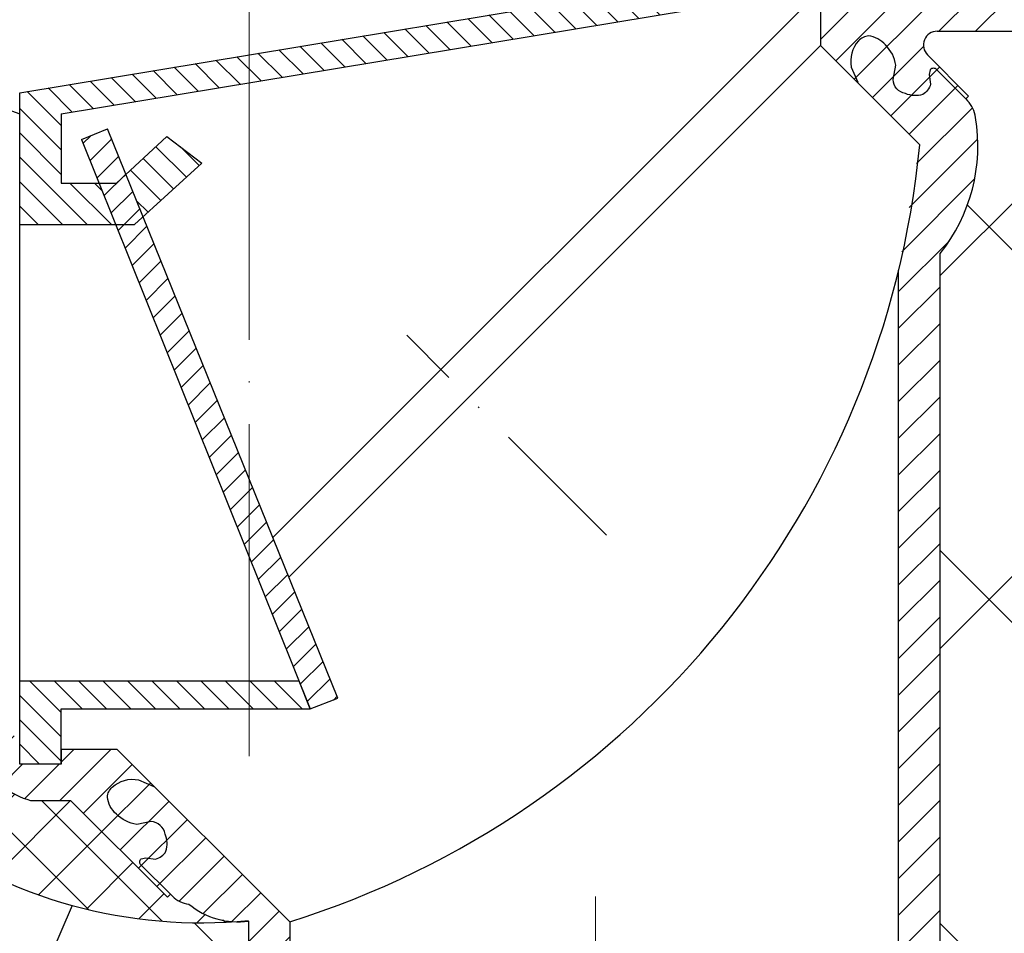
# Model space of a CAD drawing. Units: millimetres. Extents: x 2673 to 4786, y 0 to 1485.
# Drawn here: x 3271 to 3342, y 784 to 850 of the extents above; entities that cross this region are included whole.
import ezdxf

# ---------------------------------------------------------------- set-up
doc = ezdxf.new("R2010")
doc.units = ezdxf.units.MM
doc.linetypes.add('ACAD_ISO04W100', pattern=[30, 24, -3, 0, -3])
doc.linetypes.add('DASHDOT', pattern=[16, 10, -3, 0, -3])
doc.layers.add('1', color=7, linetype='Continuous')
for name, color, linetype, lineweight in [('маскировка', 93, 'Continuous', 25), ('Оси', 10, 'ACAD_ISO04W100', 13), ('Основной', 7, 'Continuous', 30), ('текст', 1, 'Continuous', 25), ('штриховка', 251, 'Continuous', 0)]:
    doc.layers.add(name, color=color, linetype=linetype, lineweight=lineweight)

# ---------------------------------------------------------------- blocks, each defined once
blk = doc.blocks.new('80НК')
blk.add_wipeout([(3.4531653723305014, -135.99290043684402), (47.45316537233302, -135.99290043684357), (50.45316537232395, -135.99290043684297), (50.453165372327604, -39.22209045231182), (52.78333267339673, -34.579354569967165), (53.01131330811286, -29.38968204133988), (52.30006450456538, -28.058464868021645), (52.512551877981835, -27.845977494602096), (49.537146032581134, -24.870571649207648), (49.24425281376951, -24.163464868021265), (49.32037328126298, -23.780781435656763), (50.24425281377068, -23.163464868020867), (57.24999999999969, -23.16053119244225), (57.603553390592886, -23.01408458303564), (57.749130328090494, -22.660531192442477), (57.743936612207925, -3.226494085116144), (68.46289640913821, -3.226494085116144), (69.34449612011842, -20.048418674171955), (69.65477107917827, -20.721457088941122), (70.34312565487316, -20.9960827179292), (75.70024638750374, -20.9960827179292), (76.38860096319864, -20.721457088941122), (76.69887592225535, -20.048418674171955), (77.5775067974614, -3.2293398158521995), (78.7065855178953, -3.2324052134615613), (79.3910258215174, -3.537137670020627), (79.6716860211819, -4.231796040480674), (79.66274316423967, -6.494109018644849), (80.3635717335173, -7.805554007638477), (81.73696352886451, -8.375504548608603), (93.43877817976798, -8.375504548608603), (95.59641633937618, -7.459904228964604), (96.63230562818514, -5.368839368448562), (96.4387781797683, -2.4737300888103846), (110.000000000005, -1.998066541429921), (109.99999999999875, 0), (-109.99999999999854, 0), (-110.0699966128436, -1.9956113911774764), (-96.43877817976808, -2.4737300888103846), (-96.43877817976808, -5.375504548608262), (-95.59641633937596, -7.459904228964604), (-93.43877818063716, -8.375504548608603), (-81.73696352886742, -8.375504548608603), (-80.36357173352022, -7.805554007641604), (-79.66274316423944, -6.494109018644849), (-79.67168602118169, -4.231796040480674), (-79.39102582151718, -3.537137670020627), (-78.7065855178888, -3.2324052134615613), (-77.57750679746118, -3.2293398158521995), (-76.69887592225516, -20.048418674171955), (-76.3886009631953, -20.721457088941122), (-75.70024638750353, -20.9960827179292), (-70.34312565487296, -20.9960827179292), (-69.65477107917806, -20.721457088941122), (-69.3444961201151, -20.04841867417275), (-68.462896409138, -3.226494085116144), (-57.74394751809815, -3.237306099481202), (-57.749130328090274, -22.660531192442477), (-57.60355339059267, -23.01408458303564), (-57.249999999999474, -23.16053119244225), (-45.57400699999858, -23.16053119244225), (-44.94644660940546, -23.30697780184886), (-44.79999999999964, -23.66053119244208), (-44.79999999999964, -50.81189049828208), (-34.096820907202634, -65.89367433515099), (-18.62052235894304, -76.01802269149684), (-17.261435938665233, -77.75293197096087), (-15.300000000001585, -78.75781761832758), (-12.401120112889927, -78.75781761832914), (-5.400204179345729, -85.75873355193119), (-5.18847443540688, -85.54549391355721), (-4.502119653733816, -86.072354632181), (-3.8564996325836804, -86.25749498204036), (-1.8311281155070873, -87.32511666076002), (0.4531653723293513, -87.47987160420726), (0.4531653723293513, -135.9929004368435), (0.45316537232865783, -135.99290043684346), (0.45316537232865783, -135.99290043684343), (0.4531653723305055, -135.99290043684357)]).dxf.layer = 'маскировка'
at = {"layer": 'штриховка'}
h = blk.add_hatch(dxfattribs=at)
h.set_pattern_fill('ANSI31', color=256, scale=15)
h.set_pattern_definition([(45, (-816.7412051999404, 315.0310093572148), (-1.325825214724776, 1.325825214724777), [])])
edge = h.paths.add_edge_path()
edge.add_line((52.5125518779837, -27.84597749460681), (49.53714603258186, -24.8705716492077))
edge.add_arc((50.21273931020687, -24.16973329361781), 0.9734478298491676, 156.4492581911229, 226.0507418090226, ccw=False)
edge.add_arc((50.25981314027877, -24.18675254235086), 1.02340597428004, 90.87118446293317, 156.6288155301928, ccw=False)
edge.add_line((50.24425281388676, -23.16346486802149), (57.24999999994316, -23.1605311924427))
edge.add_arc((57.25000000000136, -22.66053119243952), 0.5000000000031832, 269.9999999933299, 363.3798180335724)
edge.add_line((57.74913032809263, -22.63105381836613), (57.74393661221029, -3.226494085116428))
edge.add_line((57.74393661221029, -3.226494085116428), (68.41952436676866, -3.226494085116428))
edge.add_line((68.41952436676866, -3.226494085116428), (69.34449612011804, -20.04841867417235))
edge.add_arc((70.34312565487335, -19.99608271792931), 1.00000000000074, 183.0000000000034, 270)
edge.add_line((70.34312565487335, -20.99608271792977), (75.70024638750465, -20.99608271792977))
edge.add_arc((75.70024638749373, -19.99608271791885), 1.000000000010914, 270.0000000006253, 357.0000000125254)
edge.add_line((76.69887592227087, -20.04841867394407), (77.57750679746232, -3.229339815852654))
edge.add_line((77.57750679746232, -3.229339815852654), (78.59884155829923, -3.232230446621088))
edge.add_arc((78.66836932935394, -4.233136070962246), 1.003317586702037, 0.0765242380156792, 93.97366016349241, ccw=False)
edge.add_line((79.67168602118318, -4.231796040481186), (79.66274316424233, -6.494109018644849))
edge.add_arc((81.84744353861015, -6.169599702661799), 2.208669740346593, 188.4487811003785, 267.1328076450803)
edge.add_line((81.73696352886827, -8.375504548609115), (93.43877817976818, -8.37550454860866))
edge.add_arc((93.43882828101187, -5.375554649848254), 2.999949899178768, 269.9990431207493, 360.0009568791726)
edge.add_line((96.43877817977182, -5.37550454860866), (96.43877818195824, -2.473730088733646))
edge.add_line((96.43877818195824, -2.473730088733646), (109.9999999990409, -1.998066541464141))
edge.add_line((109.9999999990409, -1.998066541464141), (110.000000000005, 0))
edge.add_line((110.000000000005, 0), (90.4666798108351, 0.003917282069323846))
edge.add_line((90.4666798108351, 0.003917282069323846), (90.45725213350443, -4.956765546839506))
edge.add_line((90.45725213350443, -4.956765546839506), (84.03166493890376, -4.996082717930676))
edge.add_line((84.03166493890376, -4.996082717930676), (84.07765510070158, 0.003917282070233341))
edge.add_line((84.07765510070158, 0.003917282070233341), (75.86473478108883, 0.003917282069323846))
edge.add_line((75.86473478108883, 0.003917282069323846), (74.92609575225788, -17.99608271792977))
edge.add_line((74.92609575225788, -17.99608271792977), (71.3055528656273, -17.99608271792977))
edge.add_line((71.3055528656273, -17.99608271792977), (70.34783673563788, -0.01179246669698841))
edge.add_line((70.34783673563788, -0.01179246669698841), (55.70000000000937, 0.003917282069323846))
edge.add_line((55.70000000000937, 0.003917282069323846), (55.20000000000937, -0.4960827179306762))
edge.add_line((55.20000000000937, -0.4960827179306762), (55.02207368037625, -20.1605311924427))
edge.add_line((55.02207368037625, -20.1605311924427), (49.02207368037625, -20.1605311924427))
edge.add_line((49.02207368037625, -20.1605311924427), (49.02207368037625, -11.9960827179475))
edge.add_line((49.02207368037625, -11.9960827179475), (46.02207368037625, -11.9960827179475))
edge.add_line((46.02207368037625, -11.9960827179475), (46.02207368037625, -20.1605311924427))
edge.add_line((46.02207368037625, -20.1605311924427), (41.80000000000064, -20.1605311924427))
edge.add_line((41.80000000000064, -20.1605311924427), (41.79999995122989, -24.18902406189136))
edge.add_line((41.79999995122989, -24.18902406189136), (48.97701797204854, -31.38151140053969))
edge.add_line((48.97701797204854, -31.38151140053969), (47.45316537232929, -40.43014852408896))
edge.add_line((47.45316537232929, -40.43014852408896), (47.45316537233293, -124.0962008708179))
edge.add_line((47.45316537233293, -124.0962008708179), (47.45316537233293, -135.9929004368441))
edge.add_line((47.45316537233293, -135.9929004368441), (50.45316537232566, -135.9929004368441))
edge.add_line((50.45316537232566, -135.9929004368441), (50.45316537232929, -39.22209045231193))
edge.add_arc((40.89589312872477, -31.54988356060085), 12.25578277090422, 321.2438566830702, 373.2345897501984)
edge.add_line((52.82617295825685, -28.74406202018736), (52.29837074520537, -28.0501062182334))
edge.add_line((52.29837074520537, -28.0501062182334), (52.5125518779837, -27.84597749460681))
edge = h.paths.add_edge_path()
edge.add_line((-13.08565048147875, -75.04618167392073), (-13.08565048147875, -76.14035006689937))
edge.add_line((-13.08565048147875, -76.14035006689937), (-16.08565048147875, -76.14035006689937))
edge.add_line((-16.08565048147875, -76.14035006689937), (-16.08565048147875, -74.26753000645886))
edge.add_arc((2.960743256725891, -28.19634639669948), 49.85297457158281, 206.1224645148152, 247.5391970964185, ccw=False)
edge.add_line((-41.79999999999791, -50.14617411220934), (-41.79999999999791, -20.1605311924427))
edge.add_line((-41.79999999999791, -20.1605311924427), (-46.02207368037352, -20.1605311924427))
edge.add_line((-46.02207368037352, -20.1605311924427), (-46.02207368037352, -11.9960827179475))
edge.add_line((-46.02207368037352, -11.9960827179475), (-49.02207368037352, -11.9960827179475))
edge.add_line((-49.02207368037352, -11.9960827179475), (-49.02207368037352, -20.1605311924427))
edge.add_line((-49.02207368037352, -20.1605311924427), (-55.02207368037352, -20.1605311924427))
edge.add_line((-55.02207368037352, -20.1605311924427), (-55.02207368037352, 0.003917282069323846))
edge.add_line((-55.02207368037352, 0.003917282069323846), (-70.34700014550117, 0.003917282069323846))
edge.add_line((-70.34700014550117, 0.003917282069323846), (-71.30555286562458, -17.99608271792977))
edge.add_line((-71.30555286562458, -17.99608271792977), (-74.92609575225515, -17.99608271792977))
edge.add_line((-74.92609575225515, -17.99608271792977), (-75.8647347810861, 0.003917282069323846))
edge.add_line((-75.8647347810861, 0.003917282069323846), (-84.07765510069521, -0.0004282601244085527))
edge.add_line((-84.07765510069521, -0.0004282601244085527), (-84.03166493890103, -4.996082717930676))
edge.add_line((-84.03166493890103, -4.996082717930676), (-90.4572521335017, -4.956765546839506))
edge.add_line((-90.4572521335017, -4.956765546839506), (-90.46667981083237, 0.003917282069323846))
edge.add_line((-90.46667981083237, 0.003917282069323846), (-109.9999999999986, 0))
edge.add_line((-109.9999999999986, 0), (-109.9999999999986, -1.998066541430035))
edge.add_line((-109.9999999999986, -1.998066541430035), (-96.43877817976181, -2.473730088810044))
edge.add_line((-96.43877817976181, -2.473730088810044), (-96.43877817976909, -5.27263357744414))
edge.add_arc((-93.43759999531403, -5.372660159718635), 3.002844620024564, 178.0910895744653, 269.977519649992)
edge.add_line((-93.43877817976181, -8.375504548609115), (-81.73696352886554, -8.37550454860866))
edge.add_arc((-81.84744353861106, -6.169599702658161), 2.208669740350799, 272.8671923550097, 351.5512188995419)
edge.add_line((-79.6627431642396, -6.494109018644849), (-79.67168602118045, -4.231796040481186))
edge.add_line((-79.67168602118045, -4.231796040481186), (-78.70658551788665, -3.232405213462243))
edge.add_line((-78.70658551788665, -3.232405213462243), (-77.57750679745959, -3.229339815852654))
edge.add_line((-77.57750679745959, -3.229339815852654), (-76.69887592222085, -20.04841867487221))
edge.add_arc((-75.70024638750192, -19.99608271792886), 1.000000000001061, 183.0000000401823, 270)
edge.add_line((-75.70024638750192, -20.99608271792977), (-70.34312565487062, -20.99608271792977))
edge.add_arc((-70.34312565487062, -19.99608271792931), 1.000000000000455, 270, 356.9999999999706)
edge.add_line((-69.34449612011531, -20.04841867417281), (-68.46289640913756, -3.226494085116428))
edge.add_line((-68.46289640913756, -3.226494085116428), (-57.74393661220756, -3.226494085116428))
edge.add_line((-57.74393661220756, -3.226494085116428), (-57.7491303280899, -8.37550454860866))
edge.add_line((-57.7491303280899, -8.37550454860866), (-57.74913032808627, -22.6605311924427))
edge.add_arc((-57.2506136613506, -22.66201270201009), 0.4985188681322296, 179.8297268651362, 270.0705293553465)
edge.add_line((-57.24999999999864, -23.1605311924427), (-45.29999999999791, -23.1605311924427))
edge.add_line((-45.29999999999791, -23.1605311924427), (-44.79999999999791, -23.6605311924427))
edge.add_line((-44.79999999999791, -23.6605311924427), (-44.79999999999791, -50.81189049828208))
edge.add_arc((0.3739154540467098, -30.09183592049885), 49.69912775044937, 204.6396448694441, 247.5306871703916)
edge.add_arc((-13.9953499938697, -73.79456585396065), 5.131859284411799, 205.6749670223219, 255.2722968258997)
edge.add_line((-15.29999999999791, -78.75781761832923), (-12.40112011288738, -78.75781761832923))
edge.add_line((-12.40112011288738, -78.75781761832923), (-5.400204179316006, -85.75873355190288))
edge.add_line((-5.400204179316006, -85.75873355190288), (-3.856499632586292, -86.25749498203595))
edge.add_arc((-0.3236805350411487, -82.01039289523669), 5.524372083022134, 230.2456814540108, 278.08381574318)
edge.add_line((0.4531653723292948, -87.4798716042078), (0.4531653723292948, -135.9929004368441))
edge.add_line((0.4531653723292948, -135.9929004368441), (0.4531653723292948, -135.7928469538765))
edge.add_line((0.4531653723292948, -135.7928469538765), (3.453165372329295, -136.1929539198118))
edge.add_line((3.453165372329295, -136.1929539198118), (3.453165372329295, -135.9929004368441))
edge.add_line((3.453165372329295, -135.9929004368441), (1.48425428557448, -135.9929004368441))
edge.add_line((1.48425428557448, -135.9929004368441), (3.453165372329295, -134.9245827543123))
edge.add_line((3.453165372329295, -134.9245827543123), (3.453165372329295, -134.5830004920458))
edge.add_line((3.453165372329295, -134.5830004920458), (3.453165372329295, -87.5319898571247))
edge.add_line((3.453165372329295, -87.5319898571247), (-9.057157614150583, -75.04618162303723))
edge.add_line((-9.057157614150583, -75.04618162303723), (-13.08565048147875, -75.04618167392073))
h = blk.add_hatch(dxfattribs=at)
h.set_pattern_fill('ANSI31', color=256, scale=10, angle=90)
h.set_pattern_definition([(135, (-541.5736309482731, -719.8742641441027), (-0.8838834764831844, -0.8838834764831843), [])])
h.paths.add_polyline_path([(-40.99999999999864, -12.1605311924427), (-46.02207368037352, -12.1605311924427), (-46.02207368037352, -14.6605311924427), (-43.52207368037352, -14.6605311924427), (-43.52207368037352, -17.1605311924427), (-46.02207368037352, -17.1605311924427), (-46.02207368037352, -20.1605311924427), (-41.79999999999791, -20.1605311924427), (-40.99999999999864, -20.16053254669396)])
h.paths.add_polyline_path([(46.02207368037625, -17.1605311924427), (43.52207368037625, -17.1605311924427), (43.52207368037625, -14.6605311924427), (46.02207368037625, -14.6605311924427), (46.02207368037625, -12.1605311924427), (41.00000000000136, -12.1605311924427), (41.00000000000136, -20.1605311924427), (41.80000000000064, -20.1605311924427), (46.02207368037625, -20.1605311924427)])
h.paths.add_polyline_path([(4.110025552877687, -70.13929962232532), (-16.08565048147875, -70.14035006689937), (-16.08565048147875, -76.14035006689937), (-13.08565048147875, -76.14035006689937), (-13.08565048147875, -72.14035006689937), (4.914349518521249, -72.14035006689937)])
h.paths.add_polyline_path([(-7.711701073276345e-07, -26.25288076191782), (-7.671537787246052e-07, -24.93675384889184), (-16.08565048147875, -27.60601906474631), (-16.08565048147875, -37.14035006689937), (-9.153930905812103, -37.14035006689937), (-10.359783513612, -34.14035006689937), (-13.08565048147875, -34.14035006689937), (-13.08565048147875, -29.14035006689937), (-7.711701073276345e-07, -26.96774488960955)])
h.paths.add_polyline_path([(41.00000000000136, -20.1605311924427), (41.00000000000136, -12.1605311924427), (40.99792354721058, -18.14559250302136), (1.364242052659392e-12, -24.94015383701617), (1.364242052659392e-12, -26.96774476157179)])
h.paths.add_polyline_path([(-2.930761301415714, -32.70143824053093), (-5.442603844085625, -30.7618094765312), (-8.410767126925293, -33.5144671084654), (-7.170629495691628, -36.57777750188052)], flags=17)
h = blk.add_hatch(dxfattribs=at)
h.set_pattern_fill('ANSI31', color=256, scale=10)
h.set_pattern_definition([(45, (-541.5736309482731, -719.8742641441027), (-0.8838834764831843, 0.8838834764831844), [])])
h.paths.add_polyline_path([(-7.170629495691628, -36.57777750188052), (-7.785960962979971, -37.14035006689937), (-9.153930905812103, -37.14035006689937), (4.110025552877687, -70.13929962232532), (4.113907629756341, -70.13929942040568), (4.914349518521249, -72.14035006689937), (6.917755420113735, -71.37802454868643)])
h.paths.add_polyline_path([(-9.74908623042802, -30.2086349845099), (-11.6250537094661, -30.99252705519029), (-10.359783513612, -34.14035006689937), (-9.085650481478751, -34.14035006689937), (-8.410767126925293, -33.5144671084654)])
h.paths.add_polyline_path([(-8.410767126925293, -33.5144671084654), (-9.085650481478751, -34.14035006689937), (-10.359783513612, -34.14035006689937), (-9.153930905812103, -37.14035006689937), (-7.785960962979971, -37.14035006689937), (-7.170629495691628, -36.57777750188052)])
at = {"color": 7, "linetype": 'Continuous'}
for p, q in [((41.80000000000064, -20.1605311924427), (41.79999995122989, -24.18902406189136)), ((52.30006450456631, -28.05846486802193), (52.43773794101935, -28.19613830447634)), ((-13.08565048147875, -75.04618167392073), (-9.057157614150583, -75.04618162303723)), ((-15.29999999999791, -78.75781761832923), (-12.40112011288738, -78.75781761832923)), ((-5.187716805898617, -85.54624617848731), (-5.050043369445575, -85.68391961494262))]:
    blk.add_line(p, q, dxfattribs=at)
for centre, radius, start, end in [((51.02352437864965, -29.61035186684921), 2.000000000000105, 6.334622175417709, 45.00000000013357), ((40.76067959998318, -31.45135948911684), 12.42290385334758, 321.2798949881968, 9.552877913398858), ((-13.9953499938697, -73.79456585396156), 5.131859284410222, 205.6749670224411, 255.2722968258542), ((-3.635829807072241, -84.26970605256975), 2.000000000000012, 225.0000000001336, 263.6653778246363), ((-0.3236805350375107, -82.0103928952235), 5.524372083035348, 230.2456814541444, 278.0838157430454)]:
    blk.add_arc(centre, radius, start, end, dxfattribs=at)
at = {"layer": '1', "color": 7, "linetype": 'Continuous'}
for p, q in [((48.97701797204854, -31.38151140053924), (41.79999995122989, -24.18902406189136)), ((52.5125518779837, -27.84597749460681), (49.53714603258186, -24.8705716492077)), ((50.45316537233293, -135.9929004368437), (50.45316537232929, -39.22209045231193)), ((47.45316537233293, -135.9929004368441), (47.45316537232929, -40.43014852408896)), ((3.453165372329295, -87.5319898571247), (-9.057157614150583, -75.04618162303723)), ((-5.400204179316006, -85.75873355190288), (-12.40112011288738, -78.75781761832923)), ((0.4531653723292948, -87.4798716042078), (0.4531653723292948, -135.9929004368441)), ((3.453165372329295, -87.5319898571247), (3.453165372329295, -135.9929004368441))]:
    blk.add_line(p, q, dxfattribs=at)
blk.add_arc((50.24425281377034, -24.16346486802149), 1, 90, 225.0000000001336, dxfattribs=at)
at = {"layer": 'Оси', "linetype": 'DASHDOT'}
blk.add_line((26.32844358103966, -59.57462525495976), (11.88918059930211, -45.13536227322447), dxfattribs=at)
at = {"layer": 'Основной'}
for p, q in [((-16.08565048147875, -76.14035006689937), (-16.08565048147875, -27.60601906474631)), ((-13.08565048147875, -29.14035006689937), (-13.08565048147875, -34.14035006689937)), ((-9.085650481478751, -34.14035006689937), (-5.442603844085625, -30.7618094765312)), ((-5.442603844085625, -30.7618094765312), (-2.930761301415714, -32.70143824053093)), ((-2.930761301415714, -32.70143824053093), (-7.785960962979971, -37.14035006689937)), ((-13.08565048147875, -34.14035006689937), (-9.085650481478751, -34.14035006689937)), ((-16.08565048147875, -37.14035006689937), (-7.785960962979971, -37.14035006689937))]:
    blk.add_line(p, q, dxfattribs=at)
for points in [[(-16.08565048147875, -27.60601906474631), (40.99792354721058, -18.14559250302136)], [(-40.99999999999864, -20.1605311924427), (-16.08565048147875, -29.14035006689937)], [(-13.08565048147875, -29.14035006689937), (41.00000000000136, -20.1605311924427)], [(41.80000000000064, -20.1605311924427), (2.210998980417116, -59.75909803143577)], [(50.24425281377034, -23.16346486802149), (57.25000000000136, -23.1605311924427)], [(3.371270825494776, -62.61774307231144), (41.79999995122989, -24.18902406189136)], [(52.30006450456631, -28.05846486802193), (52.5125518779837, -27.84597749460681)], [(-13.08565048147875, -76.14035006689937), (-13.08565048147875, -72.14035006689937), (4.914349518521249, -72.14035006689937), (4.113907629756341, -70.13929942040568), (-16.08565048147875, -70.14035006689937)], [(-13.08565048147875, -75.04618167392073), (-13.08565048147875, -76.14035006689937), (-16.08565048147875, -76.14035006689937), (-16.08565048147875, -74.26753000645886)], [(-5.400204179316006, -85.75873355190288), (-5.187716805898617, -85.54624617848731)]]:
    blk.add_lwpolyline(points, dxfattribs=at)
at = {"layer": 'Основной', "elevation": 1508.091443032034}
for points in [[(52.30006450456631, -28.05846486802193), (50.20340912761958, -25.94685775012476, 0.4658543564196209), (49.73689644500837, -25.94534272570672), (49.66191092812505, -26.28838074144551), (49.75832436205155, -26.98518885689191, -0.1996145449769157), (49.19145475631149, -27.73071968169734, -0.1802482750847652), (47.94755563706485, -27.66848469958222, -0.3509700044745635), (47.04572982070158, -26.6571067497398), (47.25265152716884, -25.62514905721218, 0.1641622279642717), (46.50152134329392, -24.15200197643844, 0.1834388246035406), (45.27316974376072, -23.4984950039152, 0.1923702039950845), (44.5579280985562, -23.85636598123438, 0.242012025451449), (44.02927062451045, -25.75464398462736), (44.4971480219333, -26.85484840189611)], [(-5.187716805898617, -85.54624617848731), (-7.299323923797147, -83.44959080153922, -0.4658543564196209), (-7.300838948215187, -82.98307811892892), (-6.957800932478222, -82.90809260204742), (-6.260992817030001, -83.00450603597164, 0.1996145449769157), (-5.515461992223663, -82.4376364302334, 0.1802482750847652), (-5.577696974340597, -81.19373731098403, 0.3509700044745635), (-6.589074924183024, -80.29191149462258), (-7.621032616711545, -80.49883320109075, -0.1641622279642717), (-9.09417969748256, -79.74770301721537, -0.1834388246035406), (-9.747686670007624, -78.5193514176799, -0.1923702039950845), (-9.389815692686625, -77.8041097724763, -0.242012025451449), (-7.491537689295455, -77.27545229843054), (-6.391333272028078, -77.74332969585248)]]:
    blk.add_lwpolyline(points, format="xyb", dxfattribs=at)
for points in [[(-11.6250537094661, -30.99252705519029), (4.914349518521249, -72.14035006689937), (6.917755420113735, -71.37802454868643), (-9.74908623042802, -30.2086349845099)], [(-11.6250537094661, -30.99252705519029), (-9.74908623042802, -30.2086349845099)]]:
    blk.add_lwpolyline(points, dxfattribs=at)
at = {"layer": 'Основной'}
blk.add_arc((-16.21703195734017, -25.055018093331), 65.50029514255729, 287.476043362304, 354.4573173591934, dxfattribs=at)

msp = doc.modelspace()

# ---------------------------------------------------------------- hatches: boundary and pattern name
at = {"layer": 'штриховка'}
h = msp.add_hatch(dxfattribs=at)
h.set_pattern_fill('ANSI35', color=256, scale=5)
h.set_pattern_definition([(45, (0, -196.6519189005703), (-22.45064030267288, 22.45064030267288), []), (45, (22.45065, -196.6519189005703), (-22.45064030267288, 22.45064030267288), [39.6875, -7.9375, 0, -7.9375])])
edge = h.paths.add_edge_path()
edge.add_line((3212.197033998822, 851.4816522655806), (3210.98535562825, 851.4816522655806))
edge.add_arc((3210.985188466665, 852.4814761140565), 0.9998238624498705, 182.9904206611415, 270.0095793406733, ccw=False)
edge.add_line((3209.986726093465, 852.4293163093369), (3209.10809521826, 869.248395167657))
edge.add_line((3209.10809521826, 869.248395167657), (3207.979016497831, 869.2453297700473))
edge.add_arc((3208.00983926168, 868.2498757981888), 0.9959310482458601, 91.7735126616022, 180.2264873585628)
edge.add_line((3207.013915994541, 868.2459389426838), (3207.022858851481, 865.9836259648704))
edge.add_arc((3204.948638486852, 866.1863321392775), 2.084101704377019, 270.000000000025, 354.4184112546389, ccw=False)
edge.add_line((3204.948638486853, 864.1022304349004), (3193.246823835949, 864.1022304349008))
edge.add_arc((3193.24682383595, 867.1022304348949), 2.999999999994088, 180, 269.9999999999783, ccw=False)
edge.add_line((3190.246823835956, 867.1022304348946), (3190.246823835956, 870.0040048946989))
edge.add_line((3190.246823835956, 870.0040048946989), (3176.685602015722, 870.4796684420801))
edge.add_line((3176.685602015722, 870.4796684420801), (3176.685602015722, 872.4685288255473))
edge.add_line((3176.685602015722, 872.4685288255473), (2989.192064552866, 872.4685288255475))
edge.add_line((2989.192064552866, 872.4685288255475), (2989.192064552866, 790.146558271902))
edge.add_line((2989.192064552866, 790.146558271902), (2979.844909613612, 785.6179413318305))
edge.add_line((2979.844909613612, 785.6179413318305), (2998.860418496743, 785.6179413318305))
edge.add_line((2998.860418496743, 785.6179413318305), (2989.192064552866, 780.578994660892))
edge.add_line((2989.192064552866, 780.578994660892), (2989.192064552866, 672.4685288255475))
edge.add_line((2989.192064552866, 672.4685288255475), (3212.197033998822, 672.4685288255475))
edge.add_line((3212.197033998822, 672.4685288255475), (3212.197033998822, 851.4816522655806))
edge = h.paths.add_edge_path()
edge.add_line((3362.386182726369, 851.4816522655799), (3362.197033998822, 851.4816522655798))
edge.add_line((3362.197033998822, 851.4816522655799), (3362.197033998822, 672.4685288255484))
edge.add_line((3362.197033998822, 672.4685288255484), (3585.198533830127, 672.4685288255475))
edge.add_line((3585.198533830127, 672.4685288255475), (3585.198533830127, 780.578994660892))
edge.add_line((3585.198533830127, 780.578994660892), (3594.866887774004, 785.6179413318305))
edge.add_line((3594.866887774004, 785.6179413318305), (3575.851378890873, 785.6179413318305))
edge.add_line((3575.851378890873, 785.6179413318305), (3585.198533830127, 790.146558271902))
edge.add_line((3585.198533830127, 790.146558271902), (3585.198798287558, 872.4685288255475))
edge.add_line((3585.198798287558, 872.4685288255475), (3396.685602015726, 872.4685288255475))
edge.add_line((3396.685602015726, 872.4685288255475), (3396.685602015726, 870.4796684420794))
edge.add_line((3396.685602015726, 870.4796684420795), (3383.124380195492, 870.0040048946985))
edge.add_line((3383.124380195492, 870.0040048946985), (3383.124380195493, 867.1022304348942))
edge.add_arc((3380.124380195499, 867.1022304348944), 2.999999999993804, 270, 359.9999999999957, ccw=False)
edge.add_line((3380.124380195499, 864.1022304349005), (3368.422565544596, 864.1022304349002))
edge.add_arc((3368.422565544596, 866.1863321392767), 2.084101704376423, 185.581588745477, 269.99999999999994, ccw=False)
edge.add_line((3366.348345179967, 865.9836259648655), (3366.357288036907, 868.2459389426833))
edge.add_arc((3365.36136476977, 868.24987579819), 0.9959310482440796, 359.7735126413392, 451.4624025310555)
edge.add_line((3365.335947645399, 869.2454824587971), (3364.263108813188, 869.2483951676564))
edge.add_line((3364.263108813188, 869.2483951676564), (3363.384477937985, 852.4293163093363))
edge.add_arc((3362.386015564784, 852.4814761140572), 0.9998238624512221, 270.0095793406734, 357.0095793387942, ccw=False)
h = msp.add_hatch(dxfattribs=at)
h.set_pattern_fill('ANSI37', color=256, scale=6)
h.set_pattern_definition([(45, (0, 0), (-13.47038418160373, 13.47038418160373), []), (135, (0, 0), (-13.47038418160373, -13.47038418160373), [])])
edge = h.paths.add_edge_path()
edge.add_line((3362.197033998822, 851.4724461076175), (3357.103734465287, 851.4724461076175))
edge.add_arc((3357.038939100521, 852.4808980616771), 1.010531435899748, 183.6708454423874, 273.67633251156326, ccw=False)
edge.add_line((3356.030480945801, 852.4161992740535), (3355.148498424859, 869.2454283123179))
edge.add_line((3355.148498424859, 869.2454283123179), (3344.429538627929, 869.2454283123179))
edge.add_line((3344.429538627929, 869.2454283123179), (3344.430915605443, 864.093003207861))
edge.add_line((3344.430915605443, 864.093003207861), (3344.432988718558, 856.3357523089563))
edge.add_line((3344.432988718558, 856.3357523089563), (3344.435602015722, 849.8113912049914))
edge.add_arc((3343.934990559173, 849.8120026615413), 0.5006118299722147, 270.06998214240775, 359.93001785759225, ccw=False)
edge.add_line((3343.935602015722, 849.3113912049914), (3337.004861624183, 849.3050639575258))
edge.add_line((3337.004861624183, 849.3050639575258), (3336.080982091677, 848.6877473898905))
edge.add_line((3336.080982091677, 848.6877473898905), (3336.004861624183, 848.305063957526))
edge.add_line((3336.004861624183, 848.305063957526), (3336.261948231592, 847.562150564939))
edge.add_line((3336.261948231592, 847.562150564939), (3339.198153893702, 844.6259449028306))
edge.add_line((3339.198153893702, 844.6259449028306), (3338.985666520287, 844.4134575294122))
edge.add_line((3338.985666520287, 844.4134575294122), (3339.15894376864, 844.2392604743923))
edge.add_arc((3337.702171999838, 842.8567724724315), 2.008346848017604, 6.001516938869315, 43.50130810543379, ccw=False)
edge.add_arc((3327.446281615702, 841.0205629083181), 12.42290385335019, -38.74016845603887, 9.480460025960213, ccw=False)
edge.add_line((3337.136045692426, 833.2464383732333), (3337.138767388053, 769.7115510592967))
edge.add_line((3337.138767388053, 769.7115510592967), (3338.980440849421, 769.7115510592967))
edge.add_line((3338.980440849421, 769.7115510592967), (3338.980440849421, 766.5782177259634))
edge.add_line((3338.980440849421, 766.5782177259634), (3339.042536446912, 766.3284589608304))
edge.add_line((3339.042536446912, 766.3284589608304), (3339.136650566121, 766.201094109331))
edge.add_line((3339.136650566121, 766.201094109331), (3339.306270022561, 766.0869067572812))
edge.add_line((3339.306270022561, 766.0869067572812), (3339.513774182755, 766.0448843926299))
edge.add_line((3339.513774182755, 766.0448843926299), (3341.08044084942, 766.0448843926301))
edge.add_arc((3341.08044084942, 765.378217725964), 0.666666666666174, -2.927436071331613e-11, 90.00000000003911, ccw=False)
edge.add_line((3341.747107516087, 765.3782177259636), (3341.747107516087, 757.9782177259635))
edge.add_arc((3341.08044084942, 757.9782177259632), 0.6666666666660603, -90.00000000003911, 2.927436071331613e-11, ccw=False)
edge.add_line((3341.08044084942, 757.311551059297), (3339.513774182755, 757.311551059297))
edge.add_line((3339.513774182755, 757.311551059297), (3339.258425949301, 757.2464502794205))
edge.add_line((3339.258425949301, 757.2464502794205), (3339.136650566121, 757.1553413425966))
edge.add_line((3339.136650566121, 757.1553413425966), (3339.022193242361, 756.9850815059931))
edge.add_line((3339.022193242361, 756.9850815059931), (3338.980440849421, 756.7782177259639))
edge.add_line((3338.980440849421, 756.7782177259639), (3338.980440849421, 735.5494990180741))
edge.add_line((3338.980440849421, 735.5494990180741), (3337.213774182753, 732.4895425913687))
edge.add_line((3337.213774182753, 732.4895425913687), (3337.213774182752, 672.4685288255406))
edge.add_line((3337.213774182752, 672.4685288255406), (3362.197033998822, 672.4685288255406))
edge.add_line((3362.197033998822, 672.4685288255406), (3362.197033998822, 851.4724461076175))
edge = h.paths.add_edge_path(flags=17)
edge.add_line((3339.513774182755, 757.311551059297), (3341.080440849419, 757.311551059297))
edge.add_line((3341.080440849419, 757.311551059297), (3341.349055465495, 757.3680614898444))
edge.add_line((3341.349055465495, 757.3680614898444), (3341.551845370213, 757.5068132051742))
edge.add_arc((3341.08044084942, 757.9782177259641), 0.6666666666671811, 270.0000000000391, 315.00000000018656, ccw=False)
edge.add_line((3341.08044084942, 757.311551059297), (3339.513774182755, 757.311551059297))
edge.add_line((3339.513774182755, 757.311551059297), (3339.258425949301, 757.2464502794205))
edge.add_line((3339.258425949301, 757.2464502794205), (3339.136650566121, 757.1553413425966))
edge.add_line((3339.136650566121, 757.1553413425966), (3339.022193242365, 756.9850815059976))
edge.add_arc((3339.513774182754, 756.7782177259638), 0.5333333333331678, 118.6056175806115, 157.1779962921927, ccw=False)
edge.add_line((3339.258425949301, 757.2464502794207), (3339.513774182755, 757.311551059297))
edge = h.paths.add_edge_path(flags=17)
edge.add_line((3284.913774182753, 766.0448843926299), (3283.347107516088, 766.0448843926299))
edge.add_line((3283.347107516088, 766.0448843926299), (3283.041163013096, 765.9705372390085))
edge.add_line((3283.041163013096, 765.9705372390085), (3282.875702995294, 765.8496222467527))
edge.add_arc((3283.347107516087, 765.3782177259635), 0.6666666666666988, 90, 135.000000000228, ccw=False)
edge.add_line((3283.347107516087, 766.0448843926301), (3284.913774182753, 766.0448843926299))
edge.add_line((3284.913774182753, 766.0448843926299), (3285.121278342946, 766.0869067572812))
edge.add_line((3285.121278342946, 766.0869067572812), (3285.290897799387, 766.201094109331))
edge.add_line((3285.290897799387, 766.201094109331), (3285.385011918601, 766.3284589608375))
edge.add_arc((3284.913774182753, 766.5782177259632), 0.5333333333334251, 292.89666313838575, 332.0761478139098, ccw=False)
edge.add_line((3285.121278342944, 766.0869067572808), (3284.913774182753, 766.0448843926299))
edge = h.paths.add_edge_path()
edge.add_line((3236.885602015697, 820.6347897176341), (3236.885602015697, 849.3079976331046))
edge.add_line((3236.885602015697, 849.3079976331046), (3229.510608810415, 849.3079976331046))
edge.add_arc((3229.572282715079, 849.950894114721), 0.6458479361206061, 190.114316121447, 264.5203090245159, ccw=False)
edge.add_line((3228.936471687631, 849.8374750071312), (3228.936471687631, 856.0079976331031))
edge.add_line((3228.936471687631, 856.0079976331031), (3228.940282542352, 864.0930432745512))
edge.add_line((3228.940282542352, 864.0930432745512), (3228.941665403514, 869.2454283123177))
edge.add_line((3228.941665403514, 869.2454283123177), (3218.222733691691, 869.2459642080939))
edge.add_line((3218.222733691691, 869.2459642080939), (3217.339541437538, 852.4201101513745))
edge.add_arc((3216.343585442578, 852.4732482677784), 0.9973725499086569, 271.90946673317984, 356.94594360185806, ccw=False)
edge.add_line((3216.37681820788, 851.4764295346972), (3212.197033998823, 851.4758396795044))
edge.add_line((3212.197033998823, 851.4758396795044), (3212.197033998823, 672.4685288255478))
edge.add_line((3212.197033998823, 672.4685288255478), (3287.213774182755, 672.4685288255478))
edge.add_line((3287.213774182755, 672.4685288255478), (3287.213774182755, 732.4895425913687))
edge.add_line((3287.213774182755, 732.4895425913687), (3285.447107516087, 735.5494990180741))
edge.add_line((3285.447107516087, 735.5494990180741), (3285.447107516087, 756.7782177259639))
edge.add_line((3285.447107516087, 756.7782177259639), (3285.405355123146, 756.9850815059931))
edge.add_line((3285.405355123146, 756.9850815059931), (3285.290897799387, 757.1553413425966))
edge.add_line((3285.290897799387, 757.1553413425966), (3285.169122416207, 757.2464502794205))
edge.add_line((3285.169122416207, 757.2464502794205), (3284.913774182753, 757.311551059297))
edge.add_line((3284.913774182753, 757.311551059297), (3283.347107516087, 757.311551059297))
edge.add_arc((3283.347107516087, 757.9782177259628), 0.666666666665833, 179.9999999999414, 270.0000000000391, ccw=False)
edge.add_line((3282.680440849421, 757.9782177259635), (3282.680440849421, 765.3782177259636))
edge.add_arc((3283.347107516087, 765.3782177259642), 0.6666666666660603, 89.99999999991212, 180, ccw=False)
edge.add_line((3283.347107516087, 766.0448843926303), (3284.913774182753, 766.0448843926299))
edge.add_line((3284.913774182753, 766.0448843926299), (3285.121278342946, 766.0869067572812))
edge.add_line((3285.121278342946, 766.0869067572812), (3285.290897799387, 766.201094109331))
edge.add_line((3285.290897799387, 766.201094109331), (3285.385011918596, 766.3284589608304))
edge.add_line((3285.385011918596, 766.3284589608304), (3285.447107516087, 766.5782177259634))
edge.add_line((3285.447107516087, 766.5782177259634), (3285.447107516087, 769.7115510592967))
edge.add_line((3285.447107516087, 769.7115510592967), (3287.13876738805, 769.7115510592968))
edge.add_line((3287.13876738805, 769.7115510592968), (3287.138767388043, 784.9920507932256))
edge.add_arc((3286.364310056499, 790.4699507705966), 5.532374925876069, 266.9465066103694, 278.04706013494666, ccw=False)
edge.add_arc((3283.756385539521, 820.3863140011383), 35.51629527154934, 233.96422590989022, 273.73439510121466, ccw=False)
edge.add_arc((3300.528843064495, 851.5737013435562), 70.76495166247238, 205.9257935379077, 237.84076669191188, ccw=False)
h = msp.add_hatch(dxfattribs=at)
h.set_pattern_fill('ANSI37', color=256)
h.set_pattern_definition([(45, (-0.07500679469239913, -226.6091305669249), (-2.245064030267288, 2.245064030267288), []), (135, (-0.07500679469239913, -226.6091305669249), (-2.245064030267288, -2.245064030267288), [])])
h.paths.add_polyline_path([(3241.885602015723, 848.8507859667463), (3241.739155406316, 849.2043393573438), (3241.111595015724, 849.35078596675), (3240.837588015723, 849.35078596675), (3236.885602015697, 849.35078596675), (3236.885602015697, 820.634789717634, 0.1401625269242344), (3262.862494668614, 791.6660675869704, 0.1787409306717781), (3286.543306764074, 784.9795307541033, -0.1836962064623732), (3282.829102383133, 786.2538221771571, -0.1703286281887808), (3281.635558646265, 786.8273975442614), (3281.497885209822, 786.9650709807054), (3281.285397836405, 786.7525836072898), (3274.284481902834, 793.7534995408635), (3271.385602015724, 793.7534995408635, -0.2198520453070963), (3268.065079656778, 796.4932944677034, -0.1893634223155917), (3241.885602015723, 821.6994266609106)])
h.paths.add_polyline_path([(3241.01957761056, 834.1051402759092, -1), (3237.589970354839, 834.1051402759092, -1)], flags=16)
h.paths.add_polyline_path([(3248.997651037793, 808.9041990056057, -1), (3245.568043782072, 808.9041990056057, -1)], flags=16)
h.paths.add_polyline_path([(3266.668933364747, 794.0125672120218, -1), (3263.239326109026, 794.0125672120218, -1)], flags=16)

# ---------------------------------------------------------------- next in the draw order: block references
at = {"layer": 'Основной'}
msp.add_blockref('80НК', (3286.685602015721, 872.4719223974341), dxfattribs=at)

# ---------------------------------------------------------------- next in the draw order: linework, layer by layer
at = {"layer": 'Оси'}
for p, q in [((3287.197033998822, 1182.108451653301), (3287.197033998822, 796.9173141256058)), ((3312.213774182754, 616.4478009569766), (3312.213774182754, 786.7700891577124))]:
    msp.add_line(p, q, dxfattribs=at)
at = {"layer": 'Основной'}
msp.add_lwpolyline([(3236.885602015697, 849.35078596675), (3236.885602015697, 820.634789717634, 0.1401625269242341), (3262.862494668614, 791.6660675869705, 0.1830860537376447), (3287.13876738805, 785.0314455549809, 0.03640627953355719)], format="xyb", dxfattribs=at)
at = {"layer": 'текст', "ltscale": 0.5}
msp.add_line((3274.393277645393, 786.1264330851452), (3211.89936905421, 640.0004271384354), dxfattribs=at)

doc.saveas('drawing.dxf')
